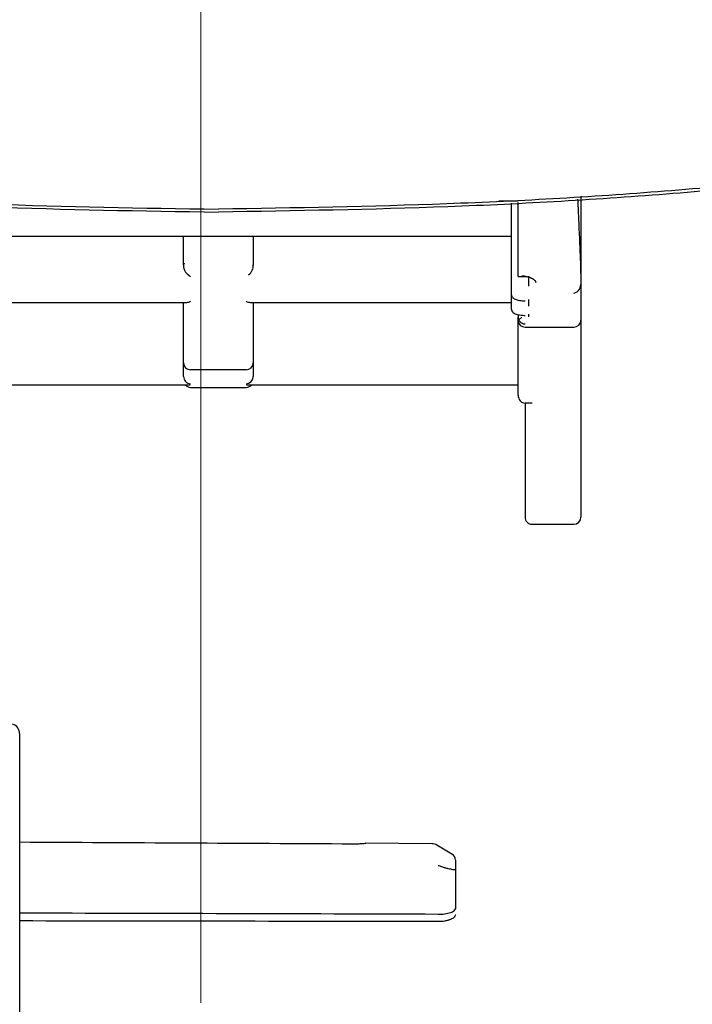
# Model space of a CAD drawing. Units: millimetres. Extents: x 583 to 705, y 1166 to 1308.
# Drawn here: x 634 to 636, y 1177 to 1180 of the extents above; entities that cross this region are included whole.
import ezdxf

# ---------------------------------------------------------------- set-up
doc = ezdxf.new("R2010")
doc.units = ezdxf.units.MM

# ---------------------------------------------------------------- blocks, each defined once
blk = doc.blocks.new('SW_CENTERMARKSYMBOL_0')
at = {"color": 0, "linetype": 'Continuous', "lineweight": 0}
blk.add_line((0, 5), (0, 46.964), dxfattribs=at)

msp = doc.modelspace()

# ---------------------------------------------------------------- linework, layer by layer
at = {"color": 7, "linetype": 'Continuous', "lineweight": 25}
for p, q in [((635.5543, 1179.2387), (635.5543, 1179.2154)), ((635.3185, 1179.2249), (635.3743, 1179.2249)), ((635.3543, 1179.2185), (635.3543, 1178.9594)), ((635.3743, 1179.1723), (635.3743, 1179.2196)), ((635.5543, 1179.2154), (635.5543, 1178.9955)), ((635.3743, 1179.0098), (635.3743, 1179.1723)), ((633.5744, 1179.1238), (635.3543, 1179.1238)), ((634.4143, 1179.0414), (634.4143, 1179.1238)), ((634.6143, 1179.1238), (634.6143, 1179.039)), ((635.3743, 1179.0073), (635.3743, 1179.0098)), ((635.3743, 1179.0073), (635.3848, 1179.0073)), ((635.5543, 1178.9846), (635.5543, 1178.8824)), ((635.3543, 1178.9594), (635.3543, 1178.9175)), ((633.8043, 1178.9335), (634.4237, 1178.9335)), ((634.4143, 1178.7599), (634.4143, 1178.9335)), ((634.6049, 1178.9335), (635.3543, 1178.9335)), ((634.6143, 1178.9335), (634.6143, 1178.7599)), ((635.392, 1178.9378), (635.3945, 1178.9376)), ((635.4048, 1178.9222), (635.4048, 1178.9415)), ((635.3743, 1178.8981), (635.3743, 1178.8914)), ((635.3743, 1178.8824), (635.3743, 1178.8914)), ((635.3761, 1178.8831), (635.3848, 1178.8914)), ((635.392, 1178.8959), (635.3945, 1178.8957)), ((635.4048, 1178.8921), (635.4048, 1178.8996)), ((635.3743, 1178.6675), (635.3743, 1178.8824)), ((635.3943, 1178.8626), (635.5343, 1178.8626)), ((635.5543, 1178.8824), (635.5543, 1178.5627)), ((634.4143, 1178.7206), (634.4143, 1178.7599)), ((634.6143, 1178.7599), (634.6143, 1178.7206)), ((634.5943, 1178.7401), (634.4343, 1178.7401)), ((633.8043, 1178.6971), (634.4336, 1178.6971)), ((634.595, 1178.6971), (635.3743, 1178.6971)), ((634.4343, 1178.6896), (634.5943, 1178.6896)), ((635.3941, 1178.6444), (635.3941, 1178.5627)), ((635.4141, 1178.6444), (635.3943, 1178.6444)), ((635.3941, 1178.5627), (635.3941, 1178.3387)), ((635.5543, 1178.5627), (635.5543, 1178.3387)), ((635.3941, 1178.3387), (635.3941, 1178.3167)), ((635.5543, 1178.3387), (635.5543, 1178.3167)), ((635.4141, 1178.2966), (635.5343, 1178.2966)), ((633.9443, 1175.1454), (633.9443, 1177.6946)), ((635.1262, 1177.3798), (634.9377, 1177.3814)), ((635.1844, 1177.3502), (635.1412, 1177.3756)), ((635.1943, 1177.3329), (635.1943, 1177.306)), ((635.1943, 1177.306), (635.1943, 1177.1932))]:
    msp.add_line(p, q, dxfattribs=at)
for radius in [5, 4.8, 4.4464, 4.3757]:
    msp.add_circle((634.4643, 1176.4236), radius, dxfattribs=at)
for centre, radius, start, end in [((634.4643, 1176.4236), 4.8, 0.1546, 176.9352), ((633.9143, 1177.6946), 0.03, 0, 72), ((635.126, 1177.3498), 0.03, 59.5, 89.5), ((635.1743, 1177.3329), 0.02, 0, 59.5)]:
    msp.add_arc(centre, radius, start, end, dxfattribs=at)
for centre, major_axis, ratio, start_param, end_param in [((634.4343, 1179.0371), (0, 0.0231), 0.866553, 1.18562, 2.094379), ((634.5943, 1179.0371), (0, 0.0231), 0.866553, 4.188806, 4.882406), ((634.4343, 1179.0249), (0.0175, -0.0175), 0.554309, 4.171321, 5.218534), ((634.5943, 1179.0249), (0.0175, 0.0175), 0.554309, 4.545656, 5.253457), ((634.4343, 1178.9535), (0.0175, 0.0175), 0.554309, 3.647738, 4.206243), ((634.5943, 1178.9535), (0.0175, -0.0175), 0.554309, 5.218534, 5.77704), ((635.3943, 1178.8824), (0.02, 0), 0.99004, 3.141593, 4.71239), ((635.5343, 1178.8824), (0.02, 0), 0.99004, 4.712389, 6.283185), ((634.4343, 1178.7599), (0.02, 0), 0.99004, 3.141591, 4.71239), ((634.5943, 1178.7599), (0.02, 0), 0.99004, 4.712389, 6.283185), ((634.4343, 1178.7199), (-0.0144, 0.0144), 0.965689, 0.767944, 2.338741), ((634.4343, 1178.7097), (0, 0.0201), 0.99695, 2.248451, 3.141593), ((634.5943, 1178.7199), (0.0144, 0.0144), 0.965689, 3.944445, 5.515241), ((634.5943, 1178.7097), (0, 0.0201), 0.99695, 3.141593, 4.034735), ((635.3943, 1178.6675), (0, 0.0231), 0.866553, 1.570796, 3.141594), ((635.4141, 1178.3167), (0, 0.0201), 0.995723, 1.570796, 3.141593), ((635.5343, 1178.3167), (0, 0.0201), 0.995723, 3.141593, 4.712389), ((630.9337, 1176.4287), (28.5316, -0.0348), 0.033792, 1.431416, 1.465124), ((634.8873, 1176.4196), (0.0504, 0.9618), 0.001824, 0.00008, 0.038596), ((627.3678, 1176.4352), (50.0313, -0.0305), 0.015108, 1.414724, 1.438978), ((627.3678, 1176.4048), (50.0313, 0.0305), 0.015108, 1.414705, 1.438959)]:
    msp.add_ellipse(centre, major_axis=major_axis, ratio=ratio, start_param=start_param, end_param=end_param, dxfattribs=at)
for points, knots in [([(631.7503, 1179.396), (631.7752, 1179.3944), (632.0304, 1179.3776), (632.5234, 1179.3182), (633.2056, 1179.2505), (633.8564, 1179.2114), (634.2952, 1179.2043), (634.5143, 1179.2008)], [0, 0, 0, 0, 0.03156, 0.3233, 0.55154, 0.776157, 1, 1, 1, 1]), ([(631.7548, 1179.3868), (631.7774, 1179.3853), (632.0297, 1179.368), (632.5201, 1179.3096), (633.2022, 1179.2421), (633.8542, 1179.2031), (634.2943, 1179.1961), (634.5143, 1179.1926)], [0, 0, 0, 0, 0.028686, 0.3203247, 0.5489273, 0.7746389, 1, 1, 1, 1]), ([(637.1743, 1179.388), (636.9349, 1179.3639), (636.5007, 1179.3201), (635.8216, 1179.2498), (635.1725, 1179.2116), (634.7334, 1179.2044), (634.5143, 1179.2008)], [0, 0, 0, 0, 0.293145, 0.531556, 0.766182, 1, 1, 1, 1]), ([(637.1696, 1179.3784), (636.933, 1179.3546), (636.5016, 1179.3111), (635.8249, 1179.2414), (635.1747, 1179.2032), (634.7343, 1179.1961), (634.5143, 1179.1926)], [0, 0, 0, 0, 0.290104, 0.528871, 0.764618, 1, 1, 1, 1]), ([(635.5449, 1179.2296), (635.5451, 1179.2249), (635.5461, 1179.2058), (635.5468, 1179.1866), (635.5474, 1179.1723)], [0, 0, 0, 0, 0.248781, 1, 1, 1, 1]), ([(635.5474, 1179.1723), (635.5491, 1179.135), (635.5526, 1179.0605), (635.5537, 1179.0172), (635.5543, 1178.9955)], [0, 0, 0, 0, 0.500033, 1, 1, 1, 1]), ([(635.3848, 1179.0098), (635.3874, 1179.0097), (635.3926, 1179.0095), (635.4029, 1179.0076), (635.4136, 1179.0032), (635.4231, 1178.9967), (635.4242, 1178.9922), (635.4248, 1178.99)], [0, 0, 0, 0, 0.117472, 0.234168, 0.488565, 0.747737, 1, 1, 1, 1]), ([(635.3848, 1179.0073), (635.3866, 1179.0073), (635.3934, 1179.0072), (635.3998, 1179.0075), (635.4045, 1179.0067), (635.4049, 1179.0056), (635.4051, 1179.0051)], [0, 0, 0, 0, 0.145746, 0.536745, 0.77715, 1, 1, 1, 1]), ([(635.4048, 1178.9803), (635.4048, 1178.9824), (635.4048, 1178.9863), (635.4048, 1179.0017), (635.4048, 1179.0085)], [0, 0, 0, 0, 0.559999, 1, 1, 1, 1]), ([(635.5343, 1178.9603), (635.5372, 1178.9612), (635.5419, 1178.9625), (635.551, 1178.9693), (635.5529, 1178.9782), (635.5543, 1178.9847)], [0, 0, 0, 0, 0.3214708, 0.500997, 1, 1, 1, 1]), ([(635.5543, 1178.9955), (635.5543, 1178.9934), (635.5543, 1178.9895), (635.5543, 1178.9861), (635.5543, 1178.9847)], [0, 0, 0, 0, 0.560759, 1, 1, 1, 1]), ([(635.3543, 1178.9594), (635.3543, 1178.9586), (635.3543, 1178.9571), (635.3549, 1178.9539), (635.3572, 1178.9482), (635.3635, 1178.9428), (635.3744, 1178.9394), (635.3855, 1178.9384), (635.3914, 1178.9379)], [0, 0, 0, 0, 0.03266, 0.068514, 0.15201, 0.372426, 0.661366, 1, 1, 1, 1]), ([(635.3543, 1178.9175), (635.3543, 1178.9168), (635.3543, 1178.9152), (635.3549, 1178.912), (635.3572, 1178.9064), (635.3635, 1178.901), (635.3744, 1178.8975), (635.3855, 1178.8965), (635.3914, 1178.896)], [0, 0, 0, 0, 0.03266, 0.068514, 0.152003, 0.372429, 0.661366, 1, 1, 1, 1]), ([(635.3743, 1178.8914), (635.3744, 1178.8898), (635.3745, 1178.8869), (635.3756, 1178.8843), (635.3761, 1178.883)], [0, 0, 0, 0, 0.54436, 1, 1, 1, 1]), ([(635.3943, 1178.8707), (635.3928, 1178.8708), (635.389, 1178.8712), (635.3835, 1178.8738), (635.3788, 1178.8779), (635.3769, 1178.8816), (635.3761, 1178.883)], [0, 0, 0, 0, 0.184731, 0.500456, 0.797257, 1, 1, 1, 1]), ([(634.9376, 1177.3807), (634.937, 1177.3805), (634.9358, 1177.38), (634.9269, 1177.3793), (634.9141, 1177.3787), (634.9039, 1177.3787), (634.8987, 1177.3786)], [0, 0, 0, 0, 0.249727, 0.499552, 0.749384, 1, 1, 1, 1]), ([(635.1943, 1177.306), (635.1936, 1177.3054), (635.1927, 1177.3046), (635.1869, 1177.3052), (635.181, 1177.3063), (635.1736, 1177.308), (635.165, 1177.3103), (635.1553, 1177.3132), (635.1486, 1177.3156), (635.1451, 1177.3168)], [0, 0, 0, 0, 0.2327717, 0.3524011, 0.4746181, 0.5999916, 0.7290316, 0.862219, 1, 1, 1, 1]), ([(635.1451, 1177.1772), (635.1482, 1177.1772), (635.1545, 1177.1774), (635.1638, 1177.1784), (635.1727, 1177.18), (635.1829, 1177.1829), (635.1922, 1177.1875), (635.1936, 1177.1913), (635.1943, 1177.1932)], [0, 0, 0, 0, 0.11559, 0.237195, 0.365405, 0.50071, 0.750143, 1, 1, 1, 1]), ([(635.1943, 1177.1757), (635.1936, 1177.1734), (635.1922, 1177.1687), (635.1829, 1177.1631), (635.1728, 1177.1596), (635.1638, 1177.1576), (635.1545, 1177.1564), (635.1482, 1177.1562), (635.1451, 1177.1562)], [0, 0, 0, 0, 0.2493383, 0.4985752, 0.6341611, 0.7625822, 0.884335, 1, 1, 1, 1])]:
    msp.add_open_spline(points, degree=3, knots=knots, dxfattribs=at)

# ---------------------------------------------------------------- block references
at = {"color": 7, "linetype": 'Continuous', "lineweight": 0, "xscale": 0.1, "yscale": 0.1, "zscale": 0.1}
msp.add_blockref('SW_CENTERMARKSYMBOL_0', (634.4643, 1176.4236), dxfattribs=at)

doc.saveas('drawing.dxf')
